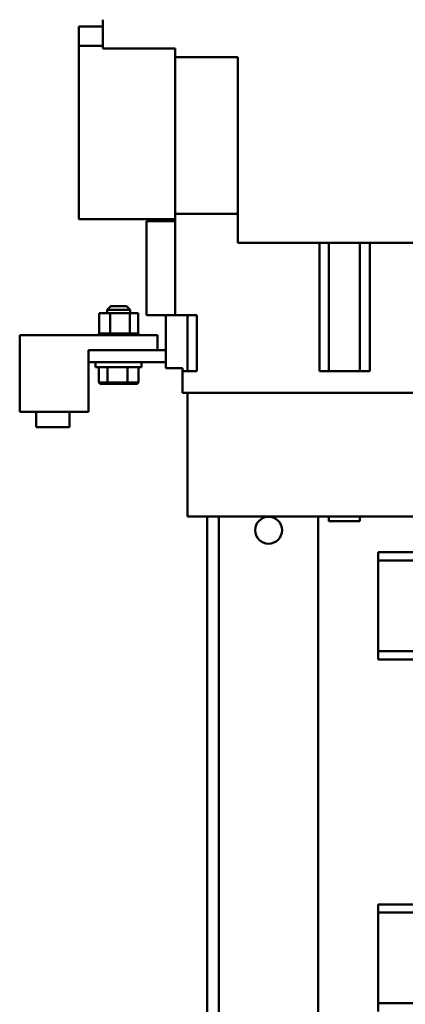
# Model space of a CAD drawing. Units: inches. Extents: x 4 to 172, y 2 to 134.
# Drawn here: x 62 to 69, y 101 to 118 of the extents above; entities that cross this region are included whole.
import ezdxf

# ---------------------------------------------------------------- set-up
doc = ezdxf.new("R2010")
doc.units = ezdxf.units.IN
doc.header["$LTSCALE"] = 8
doc.header["$MEASUREMENT"] = 0
doc.layers.add('Visible (ANSI)', color=7, linetype='Continuous', lineweight=50)

msp = doc.modelspace()

# ---------------------------------------------------------------- linework, layer by layer
at = {"layer": 'Visible (ANSI)'}
for p, q in [((63.46, 117.215), (63.46, 117.392)), ((63.854, 117.392), (63.46, 117.392)), ((63.854, 117.5), (63.854, 117.028)), ((63.46, 117.071), (63.46, 117.215)), ((63.854, 117.071), (63.46, 117.071)), ((63.46, 114.243), (63.46, 117.071)), ((63.854, 117.028), (65.035, 117.028)), ((65.035, 117.028), (65.035, 116.89)), ((66.057, 116.89), (65.035, 116.89)), ((65.035, 114.331), (65.035, 116.89)), ((66.057, 113.859), (66.057, 116.89)), ((65.035, 114.331), (65.035, 112.678)), ((65.035, 114.331), (66.057, 114.331)), ((65.035, 114.243), (63.46, 114.243)), ((65.035, 114.213), (64.563, 114.213)), ((64.563, 114.213), (64.563, 112.678)), ((66.057, 113.859), (69.523, 113.859)), ((67.388, 111.764), (67.388, 113.859)), ((67.538, 111.764), (67.538, 113.859)), ((68.045, 111.764), (68.045, 113.859)), ((68.209, 113.859), (68.209, 111.764)), ((63.79, 112.707), (63.79, 112.378)), ((63.972, 112.707), (63.79, 112.707)), ((63.982, 112.825), (63.922, 112.765)), ((64.297, 112.765), (63.922, 112.765)), ((63.922, 112.707), (63.922, 112.765)), ((63.972, 112.707), (63.972, 112.378)), ((64.291, 112.707), (63.972, 112.707)), ((63.982, 112.825), (64.237, 112.825)), ((64.237, 112.825), (64.297, 112.765)), ((64.291, 112.707), (64.291, 112.378)), ((64.429, 112.707), (64.291, 112.707)), ((64.297, 112.707), (64.297, 112.765)), ((64.429, 112.707), (64.429, 112.378)), ((64.563, 112.678), (64.878, 112.678)), ((64.878, 112.678), (65.236, 112.678)), ((64.878, 112.678), (64.878, 111.811)), ((65.236, 112.678), (65.386, 112.678)), ((65.236, 112.678), (65.236, 111.764)), ((65.386, 112.678), (65.386, 111.764)), ((63.787, 112.378), (63.787, 112.378)), ((63.79, 112.378), (63.787, 112.378)), ((63.787, 112.378), (63.787, 112.352)), ((63.787, 112.378), (63.787, 112.352)), ((63.79, 112.378), (63.795, 112.378)), ((63.795, 112.378), (63.795, 112.378)), ((63.814, 112.378), (63.795, 112.378)), ((63.795, 112.378), (63.795, 112.352)), ((63.795, 112.378), (63.795, 112.352)), ((63.814, 112.378), (63.816, 112.378)), ((63.814, 112.378), (63.814, 112.352)), ((63.846, 112.378), (63.816, 112.378)), ((63.816, 112.378), (63.816, 112.352)), ((63.846, 112.378), (63.847, 112.378)), ((63.846, 112.378), (63.846, 112.352)), ((63.887, 112.378), (63.847, 112.378)), ((63.847, 112.378), (63.847, 112.352)), ((63.887, 112.378), (63.889, 112.378)), ((63.887, 112.378), (63.887, 112.352)), ((63.937, 112.378), (63.889, 112.378)), ((63.889, 112.378), (63.889, 112.352)), ((63.937, 112.378), (63.939, 112.378)), ((63.937, 112.378), (63.937, 112.352)), ((63.953, 112.378), (63.939, 112.378)), ((63.939, 112.378), (63.939, 112.352)), ((63.953, 112.378), (63.972, 112.378)), ((63.972, 112.378), (63.993, 112.378)), ((63.993, 112.378), (63.996, 112.378)), ((63.993, 112.378), (63.993, 112.352)), ((64.009, 112.378), (63.996, 112.378)), ((63.996, 112.378), (63.996, 112.352)), ((64.009, 112.378), (64.037, 112.378)), ((64.054, 112.378), (64.037, 112.378)), ((64.054, 112.378), (64.057, 112.378)), ((64.054, 112.378), (64.054, 112.352)), ((64.118, 112.378), (64.057, 112.378)), ((64.057, 112.378), (64.057, 112.352)), ((64.118, 112.378), (64.121, 112.378)), ((64.118, 112.378), (64.118, 112.352)), ((64.181, 112.378), (64.121, 112.378)), ((64.121, 112.378), (64.121, 112.352)), ((64.181, 112.378), (64.184, 112.378)), ((64.181, 112.378), (64.181, 112.352)), ((64.241, 112.378), (64.184, 112.378)), ((64.184, 112.378), (64.184, 112.352)), ((64.241, 112.378), (64.243, 112.378)), ((64.241, 112.378), (64.241, 112.352)), ((64.243, 112.378), (64.243, 112.352)), ((64.243, 112.378), (64.291, 112.378)), ((64.291, 112.378), (64.293, 112.378)), ((64.296, 112.378), (64.293, 112.378)), ((64.296, 112.378), (64.298, 112.378)), ((64.296, 112.378), (64.296, 112.352)), ((64.298, 112.378), (64.298, 112.352)), ((64.298, 112.378), (64.315, 112.378)), ((64.344, 112.378), (64.315, 112.378)), ((64.344, 112.378), (64.346, 112.378)), ((64.344, 112.378), (64.344, 112.352)), ((64.383, 112.378), (64.346, 112.378)), ((64.346, 112.378), (64.346, 112.352)), ((64.383, 112.378), (64.384, 112.378)), ((64.383, 112.378), (64.383, 112.352)), ((64.411, 112.378), (64.384, 112.378)), ((64.384, 112.378), (64.384, 112.352)), ((64.411, 112.378), (64.412, 112.378)), ((64.411, 112.378), (64.411, 112.352)), ((64.428, 112.378), (64.412, 112.378)), ((64.412, 112.378), (64.412, 112.352)), ((64.428, 112.378), (64.429, 112.378)), ((64.428, 112.378), (64.428, 112.352)), ((64.433, 112.378), (64.429, 112.378)), ((64.429, 112.378), (64.429, 112.352)), ((64.433, 112.378), (64.433, 112.352)), ((62.495, 111.098), (62.495, 112.352)), ((62.495, 112.352), (64.743, 112.352)), ((64.743, 112.352), (64.743, 112.107)), ((63.618, 112.107), (63.618, 111.098)), ((64.743, 112.107), (63.618, 112.107)), ((64.878, 112.107), (64.743, 112.107)), ((63.618, 111.91), (64.878, 111.91)), ((63.735, 111.825), (63.735, 111.91)), ((64.485, 111.825), (64.485, 111.91)), ((63.735, 111.825), (64.485, 111.825)), ((63.786, 111.825), (63.786, 111.577)), ((63.929, 111.825), (63.929, 111.577)), ((64.253, 111.825), (64.253, 111.577)), ((64.434, 111.825), (64.434, 111.577)), ((64.878, 111.811), (65.153, 111.811)), ((65.153, 111.811), (65.153, 111.764)), ((65.153, 111.764), (65.236, 111.764)), ((65.153, 111.764), (65.153, 111.41)), ((65.236, 111.764), (65.386, 111.764)), ((67.388, 111.764), (67.538, 111.764)), ((67.538, 111.764), (68.045, 111.764)), ((68.045, 111.764), (68.209, 111.764)), ((63.809, 111.557), (63.786, 111.577)), ((63.929, 111.577), (63.786, 111.577)), ((63.942, 111.557), (63.929, 111.577)), ((64.253, 111.577), (63.929, 111.577)), ((64.243, 111.557), (64.253, 111.577)), ((64.434, 111.577), (64.253, 111.577)), ((64.411, 111.557), (64.434, 111.577)), ((63.809, 111.557), (63.942, 111.557)), ((63.942, 111.557), (64.243, 111.557)), ((64.243, 111.557), (64.411, 111.557)), ((70.429, 111.41), (65.153, 111.41)), ((65.232, 111.41), (65.232, 109.39)), ((63.618, 111.098), (62.495, 111.098)), ((62.765, 111.098), (62.765, 110.848)), ((63.308, 111.098), (63.308, 110.848)), ((62.765, 110.848), (63.308, 110.848)), ((65.232, 109.39), (70.35, 109.39)), ((65.557, 109.39), (65.557, 100.45)), ((65.747, 102.07), (65.747, 109.39)), ((67.367, 109.39), (67.367, 99.165)), ((67.539, 109.39), (67.539, 109.311)), ((68.046, 109.39), (68.046, 109.311)), ((68.046, 109.311), (67.539, 109.311)), ((68.348, 108.806), (74.043, 108.806)), ((68.348, 108.672), (68.348, 108.806)), ((78.593, 108.672), (68.348, 108.672)), ((68.348, 108.672), (68.348, 108.538)), ((68.348, 107.324), (68.348, 108.538)), ((68.348, 107.324), (68.348, 107.19)), ((68.348, 107.19), (78.593, 107.19)), ((68.348, 107.056), (68.348, 107.19)), ((78.593, 107.056), (68.348, 107.056)), ((68.348, 103.056), (78.593, 103.056)), ((68.348, 102.922), (68.348, 103.056)), ((78.593, 102.922), (68.348, 102.922)), ((68.348, 102.922), (68.348, 102.788)), ((68.348, 101.574), (68.348, 102.788)), ((65.747, 99.165), (65.747, 102.07)), ((68.348, 101.574), (68.348, 101.44)), ((68.348, 101.44), (78.593, 101.44)), ((68.348, 101.306), (68.348, 101.44))]:
    msp.add_line(p, q, dxfattribs=at)
msp.add_circle((66.557, 109.165), 0.22, dxfattribs=at)

doc.saveas('drawing.dxf')
